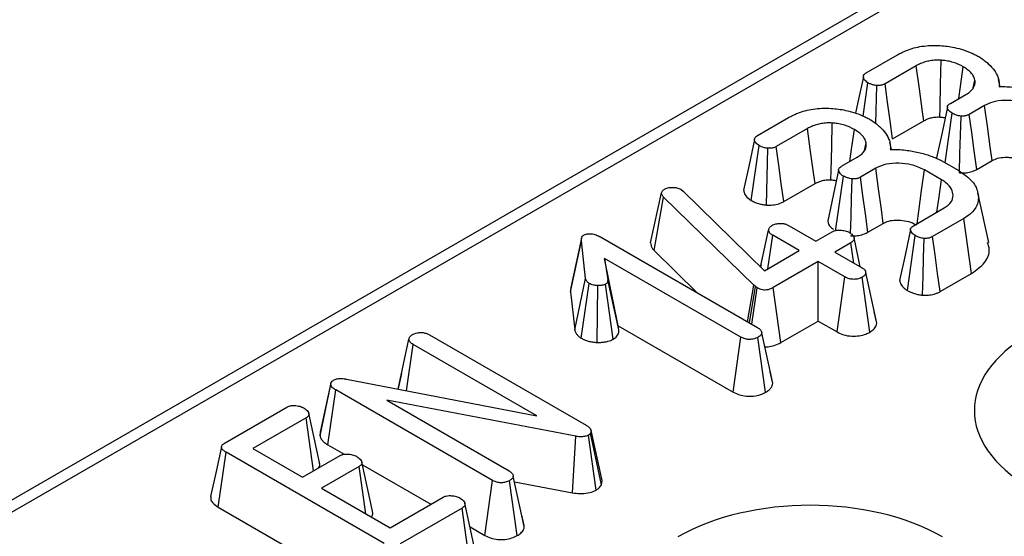
# Model space of a CAD drawing. Units: millimetres. Extents: x -414 to 5646, y -162 to 1848.
# Drawn here: x 1475 to 1554, y 721 to 762 of the extents above; entities that cross this region are included whole.
import ezdxf

# ---------------------------------------------------------------- set-up
doc = ezdxf.new("R2010")
doc.units = ezdxf.units.MM
doc.header["$LTSCALE"] = 5

msp = doc.modelspace()

# ---------------------------------------------------------------- linework, layer by layer
at = {"color": 7, "linetype": 'Continuous', "lineweight": 30}
for p, q in [((1841.013, 935.413), (1143.268, 532.614)), ((1842.513, 935.265), (1144.768, 532.465)), ((1542.981, 758.021), (1545.504, 759.477)), ((1547.018, 758.586), (1544.507, 757.136)), ((1551.631, 756.812), (1551.763, 757.433)), ((1553.802, 756.898), (1553.674, 757.483)), ((1542.723, 754.528), (1543.116, 757.216)), ((1543.75, 753.927), (1543.823, 756.993)), ((1549.783, 755.549), (1551.035, 756.271)), ((1552.54, 755.374), (1551.303, 754.661)), ((1534.19, 752.946), (1536.713, 754.402)), ((1545.109, 752.681), (1547.636, 754.14)), ((1549.349, 750.748), (1549.921, 754.745)), ((1538.227, 753.511), (1535.716, 752.061)), ((1533.678, 747.711), (1534.324, 752.141)), ((1534.923, 747.329), (1535.032, 751.918)), ((1542.84, 751.737), (1542.972, 752.358)), ((1545.011, 751.823), (1544.883, 752.409)), ((1540.992, 750.474), (1542.244, 751.196)), ((1549.025, 750.936), (1550.449, 750.113)), ((1551.913, 750.21), (1553.145, 750.921)), ((1543.749, 750.299), (1542.512, 749.586)), ((1549.064, 749.369), (1547.678, 750.168)), ((1540.495, 745.232), (1541.13, 749.67)), ((1528.021, 748.591), (1528.203, 748.455)), ((1536.318, 747.607), (1538.844, 749.065)), ((1525.558, 744.282), (1526.447, 748.324)), ((1525.837, 743.654), (1526.611, 747.981)), ((1526.447, 748.324), (1526.492, 748.433)), ((1533.897, 740.858), (1526.611, 747.981)), ((1528.203, 748.455), (1534.754, 742.018)), ((1552.872, 744.311), (1551.998, 748.33)), ((1546.794, 745.659), (1549.279, 747.093)), ((1550.855, 746.238), (1548.332, 744.781)), ((1551.49, 741.802), (1550.855, 746.238)), ((1534.445, 742.323), (1535.092, 745.309)), ((1536.761, 745.659), (1538.911, 744.418)), ((1543.122, 745.135), (1544.354, 745.846)), ((1521.514, 744.752), (1534.193, 737.433)), ((1535.034, 742.18), (1535.423, 744.887)), ((1537.573, 743.645), (1535.423, 744.887)), ((1538.911, 744.418), (1540.216, 745.171)), ((1542.502, 742.345), (1541.992, 744.69)), ((1546.307, 740.418), (1546.938, 744.859)), ((1519.086, 740.33), (1519.967, 744.432)), ((1520.305, 741.386), (1519.967, 744.432)), ((1541.745, 744.288), (1540.44, 743.535)), ((1541.98, 742.646), (1541.745, 744.288)), ((1532.855, 736.661), (1521.849, 743.015)), ((1521.849, 743.015), (1522.111, 741.291)), ((1522.939, 737.582), (1521.849, 743.015)), ((1525.837, 743.654), (1529.328, 740.241)), ((1534.754, 742.018), (1537.573, 743.645)), ((1540.44, 743.535), (1542.59, 742.294)), ((1534.48, 742.495), (1534.442, 742.325)), ((1539.102, 742.763), (1535.453, 740.656)), ((1541.252, 741.522), (1539.102, 742.763)), ((1539.102, 737.96), (1539.102, 742.763)), ((1519.428, 737.239), (1520.305, 741.386)), ((1540.639, 737.073), (1541.252, 741.522)), ((1543.261, 737.051), (1542.638, 741.494)), ((1543.828, 737.786), (1542.942, 741.87)), ((1548.943, 740.332), (1551.49, 741.802)), ((1519.954, 736.57), (1520.603, 740.999)), ((1521.232, 736.227), (1521.287, 740.818)), ((1522.537, 736.492), (1521.914, 740.936)), ((1522.991, 737.242), (1522.111, 741.291)), ((1533.386, 737.899), (1533.897, 740.858)), ((1533.542, 737.808), (1534.023, 740.744)), ((1533.742, 737.693), (1534.175, 740.636)), ((1534.023, 740.744), (1533.897, 740.858)), ((1534.175, 740.636), (1534.023, 740.744)), ((1536.07, 736.21), (1535.453, 740.656)), ((1519.086, 740.33), (1519.428, 737.239)), ((1543.811, 737.888), (1543.632, 738.703)), ((1522.939, 737.582), (1532.241, 732.212)), ((1522.991, 737.242), (1522.939, 737.582)), ((1536.07, 736.21), (1539.102, 737.96)), ((1539.102, 737.96), (1540.639, 737.073)), ((1507.703, 736.838), (1520.35, 729.538)), ((1532.241, 732.212), (1532.855, 736.661)), ((1534.855, 732.198), (1534.229, 736.64)), ((1535.422, 732.93), (1534.536, 737.014)), ((1505.168, 732.456), (1506.04, 736.485)), ((1505.835, 732.328), (1506.372, 736.062)), ((1516.36, 730.296), (1506.372, 736.062)), ((1505.438, 733.716), (1505.17, 732.496)), ((1535.406, 733.028), (1535.225, 733.85)), ((1498.856, 728.686), (1499.734, 732.82)), ((1499.741, 732.962), (1499.741, 732.96)), ((1500.991, 733.263), (1516.36, 730.296)), ((1499.492, 727.95), (1500.128, 732.385)), ((1512.786, 725.078), (1500.128, 732.385)), ((1491.184, 728.119), (1496.183, 731.005)), ((1519.513, 728.645), (1504.24, 731.556)), ((1504.24, 731.556), (1514.127, 725.849)), ((1497.724, 730.129), (1493.427, 727.648)), ((1498.339, 725.85), (1497.724, 730.129)), ((1519.263, 724.074), (1519.513, 728.645)), ((1521.169, 724.296), (1520.553, 728.745)), ((1520.747, 729.112), (1520.717, 728.908)), ((1521.587, 724.724), (1520.717, 728.908)), ((1521.636, 725.059), (1520.747, 729.112)), ((1499.492, 727.95), (1500.816, 727.186)), ((1490.638, 722.911), (1491.268, 727.35)), ((1504.037, 719.979), (1491.268, 727.35)), ((1493.427, 727.648), (1497.44, 725.331)), ((1497.44, 725.331), (1500.48, 727.086)), ((1502.009, 726.204), (1498.969, 724.449)), ((1502.561, 722.375), (1502.009, 726.204)), ((1502.278, 726.342), (1507.805, 723.151)), ((1515.356, 721.346), (1514.47, 725.43)), ((1512.171, 720.63), (1512.786, 725.078)), ((1514.789, 720.614), (1514.162, 725.056)), ((1514.57, 724.968), (1519.263, 724.074)), ((1521.587, 724.724), (1521.636, 725.059)), ((1498.969, 724.449), (1504.511, 721.249)), ((1504.511, 721.249), (1508.808, 723.73)), ((1490.638, 722.911), (1503.421, 715.532)), ((1510.325, 722.841), (1505.327, 719.955)), ((1510.963, 718.406), (1510.325, 722.841)), ((1515.339, 721.444), (1515.16, 722.259)), ((1510.971, 721.323), (1512.171, 720.63))]:
    msp.add_line(p, q, dxfattribs=at)
at = {"color": 7, "linetype": 'Continuous', "lineweight": 30, "flags": 128}
for points in [[(1548.924, 754.447), (1548.939, 755.187), (1548.981, 757.111), (1549.022, 759.036)], [(1547.636, 754.14), (1547.536, 754.857), (1547.277, 756.721), (1547.018, 758.586)], [(1550.45, 755.933), (1550.589, 756.916), (1550.814, 758.508)], [(1542.751, 757.698), (1542.31, 755.65), (1542.119, 754.763)], [(1545.109, 752.681), (1544.912, 754.142), (1544.709, 755.639), (1544.507, 757.136)], [(1549.542, 755.231), (1549.101, 753.184), (1548.66, 751.138)], [(1553.145, 750.921), (1552.993, 752.04), (1552.766, 753.707), (1552.54, 755.374)], [(1550.503, 749.923), (1550.548, 751.462), (1550.593, 752.988), (1550.637, 754.514)], [(1551.913, 750.21), (1551.709, 751.703), (1551.506, 753.182), (1551.303, 754.661)], [(1538.844, 749.065), (1538.745, 749.782), (1538.486, 751.647), (1538.227, 753.511)], [(1540.133, 749.372), (1540.148, 750.112), (1540.19, 752.037), (1540.231, 753.961)], [(1541.659, 750.859), (1541.798, 751.841), (1542.023, 753.433)], [(1533.96, 752.623), (1533.519, 750.575), (1533.078, 748.528)], [(1536.318, 747.607), (1536.121, 749.067), (1535.918, 750.564), (1535.716, 752.061)], [(1540.751, 750.156), (1540.31, 748.109), (1539.869, 746.063)], [(1544.354, 745.846), (1544.202, 746.965), (1543.975, 748.632), (1543.749, 750.299)], [(1547.082, 745.825), (1547.221, 746.836), (1547.45, 748.502), (1547.678, 750.168)], [(1541.717, 745.028), (1541.757, 746.387), (1541.802, 747.913), (1541.846, 749.439)], [(1543.122, 745.135), (1542.918, 746.628), (1542.715, 748.107), (1542.512, 749.586)], [(1548.689, 746.753), (1548.84, 747.808), (1549.064, 749.369)], [(1546.556, 745.343), (1546.115, 743.294), (1545.675, 741.245)], [(1519.986, 744.665), (1519.55, 742.662), (1519.115, 740.66)], [(1547.529, 740.038), (1547.571, 741.56), (1547.614, 743.095), (1547.657, 744.63)], [(1548.943, 740.332), (1548.741, 741.808), (1548.536, 743.295), (1548.332, 744.781)], [(1499.739, 732.95), (1499.31, 730.973), (1498.878, 728.984)], [(1498.809, 726.525), (1498.376, 728.52), (1497.942, 730.515)], [(1490.893, 727.804), (1490.455, 725.786), (1490.016, 723.769)], [(1503.092, 722.595), (1502.659, 724.591), (1502.225, 726.587)], [(1511.425, 719.238), (1510.991, 721.234), (1510.557, 723.23)]]:
    msp.add_lwpolyline(points, dxfattribs=at)
at = {"color": 7, "linetype": 'Continuous', "lineweight": 30}
for centre, major_axis, ratio, start_param, end_param in [((1567.082, 730.724), (15.367, 0), 0.571014, 2.361658, 3.921528), ((1538.454, 714.197), (15.2, 0), 0.58363, 0.790861, 2.350731)]:
    msp.add_ellipse(centre, major_axis=major_axis, ratio=ratio, start_param=start_param, end_param=end_param, dxfattribs=at)
for points, knots in [([(1545.504, 759.477), (1545.621, 759.541), (1545.856, 759.668), (1546.289, 759.861), (1546.83, 760.036), (1547.486, 760.174), (1548.201, 760.242), (1548.688, 760.227), (1548.935, 760.22)], [0, 0, 0, 0, 0.126856, 0.254344, 0.432066, 0.614945, 0.8043, 1, 1, 1, 1]), ([(1548.935, 760.22), (1549.132, 760.203), (1549.528, 760.168), (1550.17, 760.053), (1550.857, 759.876), (1551.423, 759.65), (1551.853, 759.448), (1552.05, 759.338), (1552.148, 759.282)], [0, 0, 0, 0, 0.1625828, 0.3269484, 0.5481274, 0.775358, 0.8874139, 1, 1, 1, 1]), ([(1549.022, 759.036), (1548.877, 759.04), (1548.583, 759.049), (1548.151, 759.001), (1547.743, 758.905), (1547.428, 758.792), (1547.19, 758.681), (1547.076, 758.618), (1547.018, 758.586)], [0, 0, 0, 0, 0.1948861, 0.3956611, 0.5877639, 0.7863699, 0.8928534, 1, 1, 1, 1]), ([(1550.814, 758.508), (1550.736, 758.55), (1550.58, 758.635), (1550.286, 758.771), (1549.905, 758.899), (1549.462, 758.996), (1549.159, 759.024), (1549.022, 759.036)], [0, 0, 0, 0, 0.1559226, 0.3123569, 0.55129, 0.7977537, 1, 1, 1, 1]), ([(1552.148, 759.282), (1552.273, 759.198), (1552.523, 759.028), (1552.937, 758.676), (1553.372, 758.215), (1553.63, 757.702), (1553.73, 757.257), (1553.721, 757.018), (1553.716, 756.898)], [0, 0, 0, 0, 0.127292, 0.255215, 0.486896, 0.726884, 0.862516, 1, 1, 1, 1]), ([(1543.116, 757.216), (1543.011, 757.292), (1542.832, 757.422), (1542.744, 757.638), (1542.754, 757.804), (1542.841, 757.931), (1542.937, 757.992), (1542.981, 758.021)], [0, 0, 0, 0, 0.32147, 0.55227, 0.726092, 0.872167, 1, 1, 1, 1]), ([(1551.763, 757.433), (1551.747, 757.491), (1551.714, 757.609), (1551.623, 757.814), (1551.446, 758.038), (1551.171, 758.284), (1550.937, 758.431), (1550.814, 758.508)], [0, 0, 0, 0, 0.14516, 0.291023, 0.513919, 0.742984, 1, 1, 1, 1]), ([(1551.035, 756.271), (1551.149, 756.343), (1551.382, 756.489), (1551.609, 756.743), (1551.747, 757.006), (1551.78, 757.235), (1551.768, 757.378), (1551.763, 757.433)], [0, 0, 0, 0, 0.228309, 0.465173, 0.664063, 0.870336, 1, 1, 1, 1]), ([(1543.823, 756.993), (1543.776, 756.999), (1543.68, 757.009), (1543.509, 757.048), (1543.31, 757.111), (1543.181, 757.18), (1543.116, 757.216)], [0, 0, 0, 0, 0.177151, 0.356573, 0.673051, 1, 1, 1, 1]), ([(1544.507, 757.136), (1544.473, 757.119), (1544.405, 757.084), (1544.291, 757.04), (1544.163, 757.009), (1544.006, 756.988), (1543.891, 756.991), (1543.823, 756.993)], [0, 0, 0, 0, 0.18047, 0.36258, 0.543751, 0.731608, 1, 1, 1, 1]), ([(1553.716, 756.898), (1553.921, 756.901), (1554.333, 756.905), (1555.101, 756.834), (1556.009, 756.677), (1556.824, 756.439), (1557.42, 756.204), (1557.684, 756.075), (1557.816, 756.011)], [0, 0, 0, 0, 0.136807, 0.275488, 0.518295, 0.768705, 0.883939, 1, 1, 1, 1]), ([(1556.469, 755.243), (1556.133, 755.401), (1555.53, 755.684), (1554.419, 755.811), (1553.424, 755.753), (1552.836, 755.528), (1552.578, 755.395), (1552.54, 755.374)], [0, 0, 0, 0, 0.293649, 0.527298, 0.761559, 0.96396, 1, 1, 1, 1]), ([(1536.713, 754.402), (1536.83, 754.466), (1537.065, 754.593), (1537.498, 754.786), (1538.039, 754.961), (1538.695, 755.099), (1539.409, 755.167), (1539.897, 755.152), (1540.144, 755.145)], [0, 0, 0, 0, 0.1268557, 0.254344, 0.4320658, 0.6149454, 0.8042997, 1, 1, 1, 1]), ([(1540.144, 755.145), (1540.341, 755.128), (1540.737, 755.093), (1541.379, 754.979), (1542.066, 754.801), (1542.632, 754.575), (1543.061, 754.373), (1543.259, 754.263), (1543.357, 754.207)], [0, 0, 0, 0, 0.162583, 0.326948, 0.548127, 0.775358, 0.887414, 1, 1, 1, 1]), ([(1549.921, 754.745), (1549.809, 754.828), (1549.631, 754.96), (1549.537, 755.168), (1549.543, 755.324), (1549.633, 755.453), (1549.736, 755.518), (1549.783, 755.549)], [0, 0, 0, 0, 0.347025, 0.550188, 0.706342, 0.862684, 1, 1, 1, 1]), ([(1543.357, 754.207), (1543.482, 754.123), (1543.732, 753.953), (1544.146, 753.602), (1544.581, 753.14), (1544.839, 752.627), (1544.939, 752.182), (1544.93, 751.943), (1544.925, 751.823)], [0, 0, 0, 0, 0.127292, 0.255215, 0.486896, 0.726884, 0.862516, 1, 1, 1, 1]), ([(1547.636, 754.14), (1547.715, 754.183), (1547.875, 754.271), (1548.12, 754.358), (1548.342, 754.415), (1548.532, 754.442), (1548.728, 754.454), (1548.858, 754.449), (1548.924, 754.447)], [0, 0, 0, 0, 0.22684, 0.458439, 0.592459, 0.729735, 0.863454, 1, 1, 1, 1]), ([(1548.924, 754.447), (1548.985, 754.441), (1549.109, 754.429), (1549.258, 754.413), (1549.337, 754.392), (1549.36, 754.386)], [0, 0, 0, 0, 0.41768, 0.836612, 1, 1, 1, 1]), ([(1550.637, 754.514), (1550.574, 754.525), (1550.445, 754.548), (1550.255, 754.593), (1550.082, 754.663), (1549.975, 754.718), (1549.921, 754.745)], [0, 0, 0, 0, 0.241279, 0.484184, 0.739828, 1, 1, 1, 1]), ([(1551.303, 754.661), (1551.269, 754.643), (1551.201, 754.606), (1551.085, 754.562), (1550.953, 754.531), (1550.803, 754.513), (1550.696, 754.514), (1550.637, 754.514)], [0, 0, 0, 0, 0.187703, 0.377875, 0.566344, 0.761684, 1, 1, 1, 1]), ([(1540.231, 753.961), (1540.086, 753.965), (1539.792, 753.974), (1539.36, 753.926), (1538.952, 753.83), (1538.637, 753.717), (1538.399, 753.606), (1538.285, 753.543), (1538.227, 753.511)], [0, 0, 0, 0, 0.194886, 0.395661, 0.587764, 0.78637, 0.892853, 1, 1, 1, 1]), ([(1542.023, 753.433), (1541.945, 753.475), (1541.789, 753.56), (1541.495, 753.696), (1541.114, 753.824), (1540.671, 753.921), (1540.368, 753.949), (1540.231, 753.961)], [0, 0, 0, 0, 0.155923, 0.312357, 0.55129, 0.797754, 1, 1, 1, 1]), ([(1542.972, 752.358), (1542.956, 752.417), (1542.923, 752.534), (1542.832, 752.739), (1542.655, 752.963), (1542.38, 753.209), (1542.146, 753.356), (1542.023, 753.433)], [0, 0, 0, 0, 0.14516, 0.291023, 0.513919, 0.742984, 1, 1, 1, 1]), ([(1534.324, 752.141), (1534.22, 752.217), (1534.041, 752.347), (1533.953, 752.563), (1533.963, 752.729), (1534.05, 752.856), (1534.146, 752.917), (1534.19, 752.946)], [0, 0, 0, 0, 0.32147, 0.55227, 0.726092, 0.872167, 1, 1, 1, 1]), ([(1535.032, 751.918), (1534.985, 751.924), (1534.889, 751.934), (1534.718, 751.974), (1534.519, 752.036), (1534.39, 752.105), (1534.324, 752.141)], [0, 0, 0, 0, 0.177151, 0.356573, 0.673051, 1, 1, 1, 1]), ([(1535.716, 752.061), (1535.682, 752.044), (1535.613, 752.009), (1535.5, 751.965), (1535.372, 751.934), (1535.215, 751.913), (1535.1, 751.916), (1535.032, 751.918)], [0, 0, 0, 0, 0.18047, 0.36258, 0.543751, 0.731608, 1, 1, 1, 1]), ([(1542.244, 751.196), (1542.358, 751.268), (1542.591, 751.414), (1542.818, 751.668), (1542.956, 751.931), (1542.989, 752.16), (1542.977, 752.303), (1542.972, 752.358)], [0, 0, 0, 0, 0.228309, 0.465173, 0.664063, 0.870336, 1, 1, 1, 1]), ([(1544.925, 751.823), (1545.13, 751.826), (1545.542, 751.83), (1546.309, 751.759), (1547.218, 751.602), (1548.033, 751.364), (1548.629, 751.129), (1548.893, 751), (1549.025, 750.936)], [0, 0, 0, 0, 0.136807, 0.275488, 0.518295, 0.768705, 0.883939, 1, 1, 1, 1]), ([(1553.145, 750.921), (1553.286, 750.993), (1553.578, 751.141), (1554.094, 751.198), (1554.643, 751.186), (1555.228, 751.092), (1555.635, 750.913), (1555.835, 750.806), (1555.859, 750.794)], [0, 0, 0, 0, 0.184041, 0.380144, 0.500027, 0.729787, 0.968444, 1, 1, 1, 1]), ([(1541.13, 749.67), (1541.018, 749.753), (1540.84, 749.885), (1540.746, 750.093), (1540.752, 750.249), (1540.842, 750.378), (1540.944, 750.443), (1540.992, 750.474)], [0, 0, 0, 0, 0.347025, 0.550188, 0.706342, 0.862684, 1, 1, 1, 1]), ([(1547.678, 750.168), (1547.342, 750.326), (1546.739, 750.61), (1545.628, 750.736), (1544.633, 750.678), (1544.045, 750.453), (1543.787, 750.32), (1543.749, 750.299)], [0, 0, 0, 0, 0.293649, 0.527298, 0.761559, 0.96396, 1, 1, 1, 1]), ([(1550.449, 750.113), (1550.857, 749.832), (1551.633, 749.297), (1552.093, 748.288), (1552.028, 747.376), (1551.529, 746.674), (1551.05, 746.364), (1550.855, 746.238)], [0, 0, 0, 0, 0.2538212, 0.4823065, 0.7106042, 0.8827475, 1, 1, 1, 1]), ([(1550.503, 749.923), (1550.653, 749.922), (1550.96, 749.919), (1551.438, 749.997), (1551.743, 750.119), (1551.895, 750.201), (1551.913, 750.21)], [0, 0, 0, 0, 0.290532, 0.595692, 0.951233, 1, 1, 1, 1]), ([(1538.844, 749.065), (1538.924, 749.108), (1539.084, 749.196), (1539.329, 749.283), (1539.551, 749.34), (1539.741, 749.367), (1539.937, 749.379), (1540.067, 749.374), (1540.133, 749.372)], [0, 0, 0, 0, 0.22684, 0.458439, 0.592459, 0.729735, 0.863454, 1, 1, 1, 1]), ([(1540.133, 749.372), (1540.194, 749.366), (1540.318, 749.354), (1540.466, 749.338), (1540.546, 749.317), (1540.569, 749.311)], [0, 0, 0, 0, 0.41768, 0.836612, 1, 1, 1, 1]), ([(1541.846, 749.439), (1541.782, 749.45), (1541.654, 749.473), (1541.464, 749.518), (1541.291, 749.588), (1541.184, 749.643), (1541.13, 749.67)], [0, 0, 0, 0, 0.241279, 0.484184, 0.739828, 1, 1, 1, 1]), ([(1542.512, 749.586), (1542.478, 749.568), (1542.41, 749.531), (1542.294, 749.487), (1542.162, 749.456), (1542.012, 749.438), (1541.905, 749.439), (1541.846, 749.439)], [0, 0, 0, 0, 0.187703, 0.377875, 0.566344, 0.761684, 1, 1, 1, 1]), ([(1549.279, 747.093), (1549.494, 747.249), (1549.908, 747.548), (1550.032, 748.107), (1549.9, 748.646), (1549.536, 749.075), (1549.186, 749.293), (1549.064, 749.369)], [0, 0, 0, 0, 0.232863, 0.447278, 0.646468, 0.877158, 1, 1, 1, 1]), ([(1526.492, 748.433), (1526.512, 748.464), (1526.544, 748.513), (1526.615, 748.569), (1526.656, 748.595), (1526.677, 748.608)], [0, 0, 0, 0, 0.487854, 0.742327, 1, 1, 1, 1]), ([(1526.677, 748.608), (1526.718, 748.63), (1526.8, 748.674), (1526.947, 748.722), (1527.109, 748.753), (1527.242, 748.758), (1527.318, 748.758), (1527.337, 748.758)], [0, 0, 0, 0, 0.226426, 0.458518, 0.685905, 0.923791, 1, 1, 1, 1]), ([(1527.337, 748.758), (1527.395, 748.757), (1527.512, 748.755), (1527.684, 748.729), (1527.843, 748.681), (1527.949, 748.629), (1528.007, 748.598), (1528.021, 748.591)], [0, 0, 0, 0, 0.227309, 0.460074, 0.688587, 0.926458, 1, 1, 1, 1]), ([(1533.084, 748.529), (1533.107, 748.402), (1533.154, 748.142), (1533.435, 747.878), (1533.63, 747.743), (1533.678, 747.711)], [0, 0, 0, 0, 0.4179247, 0.858129, 1, 1, 1, 1]), ([(1526.611, 747.981), (1526.589, 748.007), (1526.543, 748.059), (1526.487, 748.142), (1526.459, 748.232), (1526.451, 748.293), (1526.447, 748.324)], [0, 0, 0, 0, 0.24292, 0.487239, 0.741895, 1, 1, 1, 1]), ([(1533.678, 747.711), (1533.729, 747.682), (1533.831, 747.624), (1534.052, 747.523), (1534.32, 747.434), (1534.632, 747.362), (1534.825, 747.34), (1534.923, 747.329)], [0, 0, 0, 0, 0.149352, 0.299377, 0.588383, 0.791885, 1, 1, 1, 1]), ([(1534.923, 747.329), (1535.045, 747.326), (1535.346, 747.318), (1535.82, 747.389), (1536.142, 747.516), (1536.297, 747.596), (1536.318, 747.607)], [0, 0, 0, 0, 0.241079, 0.591586, 0.943354, 1, 1, 1, 1]), ([(1544.354, 745.846), (1544.495, 745.918), (1544.787, 746.066), (1545.303, 746.123), (1545.852, 746.111), (1546.437, 746.017), (1546.844, 745.838), (1547.044, 745.731), (1547.067, 745.719)], [0, 0, 0, 0, 0.1840409, 0.3801445, 0.5000269, 0.7297868, 0.9684438, 1, 1, 1, 1]), ([(1535.092, 745.309), (1535.097, 745.342), (1535.108, 745.407), (1535.153, 745.503), (1535.235, 745.592), (1535.318, 745.65), (1535.367, 745.681), (1535.376, 745.687)], [0, 0, 0, 0, 0.23224, 0.46826, 0.701697, 0.94423, 1, 1, 1, 1]), ([(1535.423, 744.887), (1535.38, 744.914), (1535.293, 744.969), (1535.195, 745.07), (1535.124, 745.185), (1535.103, 745.267), (1535.092, 745.309)], [0, 0, 0, 0, 0.2333167, 0.4722091, 0.7326249, 1, 1, 1, 1]), ([(1535.376, 745.687), (1535.468, 745.73), (1535.654, 745.817), (1535.987, 745.859), (1536.294, 745.842), (1536.553, 745.771), (1536.691, 745.696), (1536.761, 745.659)], [0, 0, 0, 0, 0.227785, 0.457209, 0.636894, 0.816167, 1, 1, 1, 1]), ([(1539.881, 746.064), (1539.891, 745.98), (1539.915, 745.778), (1540.086, 745.537), (1540.268, 745.405), (1540.323, 745.365)], [0, 0, 0, 0, 0.332144, 0.79909, 1, 1, 1, 1]), ([(1540.216, 745.171), (1540.295, 745.208), (1540.454, 745.282), (1540.802, 745.318), (1541.182, 745.285), (1541.47, 745.194), (1541.602, 745.124), (1541.634, 745.107)], [0, 0, 0, 0, 0.192265, 0.385771, 0.656264, 0.916871, 1, 1, 1, 1]), ([(1546.938, 744.859), (1546.83, 744.939), (1546.655, 745.068), (1546.557, 745.271), (1546.553, 745.426), (1546.636, 745.557), (1546.742, 745.625), (1546.794, 745.659)], [0, 0, 0, 0, 0.335971, 0.543812, 0.695897, 0.847785, 1, 1, 1, 1]), ([(1519.967, 744.432), (1519.967, 744.473), (1519.965, 744.556), (1519.985, 744.683), (1520.033, 744.792), (1520.121, 744.872), (1520.178, 744.909), (1520.206, 744.928)], [0, 0, 0, 0, 0.2331199, 0.4676295, 0.7205387, 0.8585051, 1, 1, 1, 1]), ([(1520.206, 744.928), (1520.248, 744.947), (1520.323, 744.98), (1520.457, 744.997), (1520.602, 745.009), (1520.707, 745.009), (1520.771, 745.009)], [0, 0, 0, 0, 0.261279, 0.469074, 0.681542, 1, 1, 1, 1]), ([(1520.771, 745.009), (1520.838, 744.999), (1520.974, 744.979), (1521.166, 744.92), (1521.347, 744.844), (1521.458, 744.783), (1521.514, 744.752)], [0, 0, 0, 0, 0.236182, 0.478265, 0.737303, 1, 1, 1, 1]), ([(1541.634, 745.107), (1541.752, 745.015), (1541.931, 744.873), (1542.017, 744.656), (1541.99, 744.504), (1541.894, 744.382), (1541.793, 744.318), (1541.745, 744.288)], [0, 0, 0, 0, 0.3729236, 0.5681649, 0.7178649, 0.8665024, 1, 1, 1, 1]), ([(1541.712, 744.848), (1541.862, 744.847), (1542.169, 744.844), (1542.647, 744.922), (1542.952, 745.044), (1543.104, 745.126), (1543.122, 745.135)], [0, 0, 0, 0, 0.2905319, 0.5956916, 0.951233, 1, 1, 1, 1]), ([(1547.657, 744.63), (1547.593, 744.641), (1547.465, 744.664), (1547.274, 744.709), (1547.1, 744.778), (1546.992, 744.832), (1546.938, 744.859)], [0, 0, 0, 0, 0.241854, 0.485249, 0.740538, 1, 1, 1, 1]), ([(1548.332, 744.781), (1548.299, 744.764), (1548.231, 744.727), (1548.116, 744.683), (1547.987, 744.651), (1547.833, 744.63), (1547.722, 744.63), (1547.657, 744.63)], [0, 0, 0, 0, 0.1833786, 0.3690906, 0.5531245, 0.7428876, 1, 1, 1, 1]), ([(1525.558, 744.282), (1525.566, 744.208), (1525.582, 744.058), (1525.672, 743.844), (1525.784, 743.716), (1525.837, 743.654)], [0, 0, 0, 0, 0.340716, 0.686462, 1, 1, 1, 1]), ([(1551.49, 741.802), (1551.875, 742.081), (1552.653, 742.646), (1553.019, 743.576), (1552.842, 744.119), (1552.781, 744.304)], [0, 0, 0, 0, 0.391848, 0.792299, 1, 1, 1, 1]), ([(1542.59, 742.294), (1542.634, 742.267), (1542.724, 742.211), (1542.834, 742.113), (1542.92, 741.999), (1542.935, 741.914), (1542.942, 741.87)], [0, 0, 0, 0, 0.233368, 0.470156, 0.728151, 1, 1, 1, 1]), ([(1520.603, 740.999), (1520.567, 741.026), (1520.493, 741.08), (1520.397, 741.171), (1520.341, 741.276), (1520.317, 741.349), (1520.305, 741.386)], [0, 0, 0, 0, 0.2391134, 0.4803621, 0.737606, 1, 1, 1, 1]), ([(1542.638, 741.494), (1542.542, 741.449), (1542.349, 741.359), (1541.988, 741.313), (1541.662, 741.348), (1541.423, 741.429), (1541.304, 741.493), (1541.252, 741.522)], [0, 0, 0, 0, 0.236258, 0.474745, 0.684731, 0.862095, 1, 1, 1, 1]), ([(1542.942, 741.87), (1542.937, 741.837), (1542.926, 741.771), (1542.869, 741.677), (1542.783, 741.59), (1542.698, 741.533), (1542.648, 741.501), (1542.638, 741.494)], [0, 0, 0, 0, 0.230404, 0.466861, 0.698037, 0.935749, 1, 1, 1, 1]), ([(1519.121, 740.66), (1519.109, 740.618), (1519.079, 740.509), (1519.083, 740.399), (1519.086, 740.33)], [0, 0, 0, 0, 0.378939, 1, 1, 1, 1]), ([(1521.287, 740.818), (1521.228, 740.823), (1521.107, 740.832), (1520.93, 740.867), (1520.755, 740.92), (1520.654, 740.973), (1520.603, 740.999)], [0, 0, 0, 0, 0.23421, 0.472774, 0.731496, 1, 1, 1, 1]), ([(1521.914, 740.936), (1521.886, 740.921), (1521.83, 740.891), (1521.714, 740.855), (1521.571, 740.831), (1521.422, 740.818), (1521.327, 740.818), (1521.287, 740.818)], [0, 0, 0, 0, 0.166089, 0.336329, 0.577356, 0.825499, 1, 1, 1, 1]), ([(1522.111, 741.291), (1522.114, 741.262), (1522.119, 741.203), (1522.096, 741.123), (1522.057, 741.052), (1522.001, 740.99), (1521.944, 740.955), (1521.914, 740.936)], [0, 0, 0, 0, 0.2268179, 0.4582486, 0.6266845, 0.7996549, 1, 1, 1, 1]), ([(1535.453, 740.656), (1535.363, 740.609), (1535.207, 740.528), (1534.942, 740.463), (1534.702, 740.457), (1534.459, 740.503), (1534.289, 740.572), (1534.195, 740.625), (1534.175, 740.636)], [0, 0, 0, 0, 0.247533, 0.428663, 0.579516, 0.730554, 0.943758, 1, 1, 1, 1]), ([(1545.689, 741.246), (1545.698, 741.167), (1545.722, 740.973), (1545.931, 740.682), (1546.182, 740.506), (1546.307, 740.418)], [0, 0, 0, 0, 0.2571695, 0.6313682, 1, 1, 1, 1]), ([(1546.307, 740.418), (1546.399, 740.372), (1546.578, 740.282), (1546.877, 740.169), (1547.2, 740.094), (1547.421, 740.056), (1547.529, 740.038)], [0, 0, 0, 0, 0.259848, 0.506783, 0.76077, 1, 1, 1, 1]), ([(1547.529, 740.038), (1547.607, 740.037), (1547.764, 740.037), (1548.002, 740.048), (1548.24, 740.08), (1548.484, 740.135), (1548.725, 740.218), (1548.87, 740.293), (1548.943, 740.332)], [0, 0, 0, 0, 0.151417, 0.303357, 0.4613, 0.62273, 0.808681, 1, 1, 1, 1]), ([(1534.193, 737.433), (1534.237, 737.406), (1534.325, 737.351), (1534.433, 737.254), (1534.514, 737.141), (1534.529, 737.057), (1534.536, 737.014)], [0, 0, 0, 0, 0.233021, 0.469615, 0.728171, 1, 1, 1, 1]), ([(1543.261, 737.051), (1543.314, 737.084), (1543.42, 737.151), (1543.569, 737.271), (1543.696, 737.411), (1543.796, 737.587), (1543.816, 737.715), (1543.828, 737.786)], [0, 0, 0, 0, 0.165002, 0.331037, 0.533158, 0.740922, 1, 1, 1, 1]), ([(1506.04, 736.485), (1506.045, 736.517), (1506.055, 736.583), (1506.106, 736.677), (1506.185, 736.765), (1506.268, 736.823), (1506.317, 736.854), (1506.327, 736.86)], [0, 0, 0, 0, 0.231406, 0.467824, 0.700033, 0.940191, 1, 1, 1, 1]), ([(1506.327, 736.86), (1506.371, 736.881), (1506.458, 736.924), (1506.606, 736.98), (1506.781, 737.013), (1506.904, 737.026), (1506.966, 737.033)], [0, 0, 0, 0, 0.2377677, 0.4777337, 0.735659, 1, 1, 1, 1]), ([(1506.966, 737.033), (1507.042, 737.031), (1507.169, 737.028), (1507.337, 736.992), (1507.472, 736.951), (1507.593, 736.898), (1507.667, 736.858), (1507.703, 736.838)], [0, 0, 0, 0, 0.272843, 0.452929, 0.638057, 0.817941, 1, 1, 1, 1]), ([(1519.428, 737.239), (1519.442, 737.198), (1519.468, 737.116), (1519.531, 736.973), (1519.647, 736.812), (1519.81, 736.675), (1519.918, 736.596), (1519.954, 736.57)], [0, 0, 0, 0, 0.167755, 0.335923, 0.59465, 0.862379, 1, 1, 1, 1]), ([(1519.954, 736.57), (1520.045, 736.522), (1520.219, 736.43), (1520.528, 736.328), (1520.806, 736.268), (1521.045, 736.24), (1521.17, 736.231), (1521.232, 736.227)], [0, 0, 0, 0, 0.254039, 0.491906, 0.737773, 0.868508, 1, 1, 1, 1]), ([(1522.537, 736.492), (1522.593, 736.528), (1522.707, 736.6), (1522.846, 736.733), (1522.944, 736.89), (1523.002, 737.064), (1522.995, 737.183), (1522.991, 737.242)], [0, 0, 0, 0, 0.176607, 0.356344, 0.565644, 0.782038, 1, 1, 1, 1]), ([(1534.229, 736.64), (1534.11, 736.586), (1533.913, 736.498), (1533.566, 736.461), (1533.258, 736.489), (1533.022, 736.57), (1532.898, 736.637), (1532.855, 736.661)], [0, 0, 0, 0, 0.289705, 0.478246, 0.667662, 0.886512, 1, 1, 1, 1]), ([(1534.536, 737.014), (1534.531, 736.981), (1534.52, 736.916), (1534.465, 736.821), (1534.374, 736.736), (1534.289, 736.679), (1534.24, 736.647), (1534.229, 736.64)], [0, 0, 0, 0, 0.22993, 0.465728, 0.696686, 0.93354, 1, 1, 1, 1]), ([(1540.639, 737.073), (1540.802, 736.992), (1541.143, 736.823), (1541.785, 736.716), (1542.418, 736.753), (1542.915, 736.874), (1543.162, 737), (1543.261, 737.051)], [0, 0, 0, 0, 0.219965, 0.458775, 0.661417, 0.865109, 1, 1, 1, 1]), ([(1506.372, 736.062), (1506.328, 736.09), (1506.241, 736.145), (1506.143, 736.246), (1506.073, 736.361), (1506.051, 736.443), (1506.04, 736.485)], [0, 0, 0, 0, 0.2333167, 0.4722091, 0.7326249, 1, 1, 1, 1]), ([(1521.232, 736.227), (1521.34, 736.227), (1521.543, 736.227), (1521.84, 736.261), (1522.106, 736.313), (1522.343, 736.392), (1522.472, 736.458), (1522.537, 736.492)], [0, 0, 0, 0, 0.225935, 0.428422, 0.635973, 0.815203, 1, 1, 1, 1]), ([(1534.782, 735.884), (1534.871, 735.881), (1535.133, 735.872), (1535.601, 735.98), (1535.901, 736.127), (1536.07, 736.21)], [0, 0, 0, 0, 0.184317, 0.54082, 1, 1, 1, 1]), ([(1499.734, 732.82), (1499.731, 732.843), (1499.725, 732.889), (1499.741, 732.983), (1499.806, 733.086), (1499.903, 733.149), (1499.946, 733.177)], [0, 0, 0, 0, 0.177749, 0.357942, 0.718349, 1, 1, 1, 1]), ([(1500.128, 732.385), (1500.081, 732.414), (1499.988, 732.473), (1499.864, 732.572), (1499.766, 732.688), (1499.745, 732.775), (1499.734, 732.82)], [0, 0, 0, 0, 0.236435, 0.474767, 0.730156, 1, 1, 1, 1]), ([(1499.946, 733.177), (1500.026, 733.214), (1500.188, 733.29), (1500.541, 733.322), (1500.806, 733.292), (1500.965, 733.267), (1500.991, 733.263)], [0, 0, 0, 0, 0.275426, 0.554878, 0.928133, 1, 1, 1, 1]), ([(1534.855, 732.198), (1534.904, 732.229), (1535.002, 732.292), (1535.156, 732.41), (1535.298, 732.561), (1535.393, 732.743), (1535.413, 732.869), (1535.422, 732.93)], [0, 0, 0, 0, 0.15413, 0.308827, 0.538118, 0.776741, 1, 1, 1, 1]), ([(1532.241, 732.212), (1532.403, 732.132), (1532.712, 731.979), (1533.296, 731.869), (1533.885, 731.88), (1534.432, 731.991), (1534.718, 732.131), (1534.855, 732.198)], [0, 0, 0, 0, 0.217563, 0.416392, 0.61561, 0.816075, 1, 1, 1, 1]), ([(1496.183, 731.005), (1496.257, 731.039), (1496.406, 731.108), (1496.744, 731.142), (1497.121, 731.106), (1497.407, 731.01), (1497.54, 730.94), (1497.572, 730.924)], [0, 0, 0, 0, 0.1830984, 0.3678293, 0.648673, 0.9158023, 1, 1, 1, 1]), ([(1497.572, 730.924), (1497.692, 730.834), (1497.874, 730.698), (1497.966, 730.484), (1497.948, 730.334), (1497.86, 730.215), (1497.765, 730.155), (1497.724, 730.129)], [0, 0, 0, 0, 0.3776347, 0.5737691, 0.7275948, 0.8808834, 1, 1, 1, 1]), ([(1520.35, 729.538), (1520.395, 729.509), (1520.487, 729.451), (1520.607, 729.351), (1520.701, 729.238), (1520.731, 729.154), (1520.747, 729.112)], [0, 0, 0, 0, 0.238831, 0.479723, 0.735145, 1, 1, 1, 1]), ([(1498.886, 728.983), (1498.865, 728.892), (1498.842, 728.793), (1498.855, 728.694), (1498.856, 728.686)], [0, 0, 0, 0, 0.924715, 1, 1, 1, 1]), ([(1498.856, 728.686), (1498.871, 728.625), (1498.901, 728.5), (1499.024, 728.311), (1499.217, 728.125), (1499.396, 728.01), (1499.489, 727.952), (1499.492, 727.95)], [0, 0, 0, 0, 0.221646, 0.448507, 0.716063, 0.991662, 1, 1, 1, 1]), ([(1520.553, 728.745), (1520.469, 728.705), (1520.3, 728.626), (1519.941, 728.59), (1519.681, 728.619), (1519.531, 728.642), (1519.513, 728.645)], [0, 0, 0, 0, 0.288751, 0.581839, 0.949761, 1, 1, 1, 1]), ([(1520.717, 728.908), (1520.706, 728.889), (1520.68, 728.84), (1520.618, 728.786), (1520.568, 728.754), (1520.553, 728.745)], [0, 0, 0, 0, 0.322892, 0.795268, 1, 1, 1, 1]), ([(1491.268, 727.35), (1491.178, 727.407), (1491.023, 727.504), (1490.9, 727.667), (1490.881, 727.808), (1490.952, 727.949), (1491.073, 728.049), (1491.164, 728.106), (1491.184, 728.119)], [0, 0, 0, 0, 0.261526, 0.448459, 0.591815, 0.735134, 0.939974, 1, 1, 1, 1]), ([(1500.48, 727.086), (1500.551, 727.119), (1500.694, 727.184), (1501.013, 727.216), (1501.374, 727.179), (1501.669, 727.09), (1501.811, 727.016), (1501.851, 726.995)], [0, 0, 0, 0, 0.177053, 0.355651, 0.619647, 0.89435, 1, 1, 1, 1]), ([(1501.851, 726.995), (1501.972, 726.906), (1502.153, 726.771), (1502.245, 726.56), (1502.235, 726.412), (1502.147, 726.292), (1502.051, 726.231), (1502.009, 726.204)], [0, 0, 0, 0, 0.37915, 0.570086, 0.723094, 0.876309, 1, 1, 1, 1]), ([(1498.739, 726.081), (1498.781, 726.148), (1498.871, 726.292), (1498.822, 726.443), (1498.795, 726.524)], [0, 0, 0, 0, 0.461278, 1, 1, 1, 1]), ([(1514.127, 725.849), (1514.17, 725.822), (1514.258, 725.767), (1514.366, 725.67), (1514.448, 725.557), (1514.462, 725.473), (1514.47, 725.43)], [0, 0, 0, 0, 0.233021, 0.469615, 0.728171, 1, 1, 1, 1]), ([(1514.47, 725.43), (1514.464, 725.397), (1514.453, 725.332), (1514.399, 725.237), (1514.307, 725.152), (1514.223, 725.095), (1514.173, 725.063), (1514.162, 725.056)], [0, 0, 0, 0, 0.22993, 0.465728, 0.696686, 0.93354, 1, 1, 1, 1]), ([(1514.162, 725.056), (1514.054, 725.006), (1513.864, 724.919), (1513.522, 724.876), (1513.203, 724.902), (1512.958, 724.984), (1512.831, 725.053), (1512.786, 725.078)], [0, 0, 0, 0, 0.265865, 0.462764, 0.66065, 0.878433, 1, 1, 1, 1]), ([(1521.169, 724.296), (1521.24, 724.342), (1521.371, 724.426), (1521.505, 724.574), (1521.559, 724.674), (1521.587, 724.724)], [0, 0, 0, 0, 0.371411, 0.681207, 1, 1, 1, 1]), ([(1508.808, 723.73), (1508.879, 723.763), (1509.02, 723.829), (1509.33, 723.86), (1509.676, 723.831), (1509.981, 723.748), (1510.132, 723.67), (1510.185, 723.642)], [0, 0, 0, 0, 0.175587, 0.35278, 0.600092, 0.858919, 1, 1, 1, 1]), ([(1519.263, 724.074), (1519.447, 724.048), (1519.852, 723.991), (1520.491, 724.031), (1520.926, 724.175), (1521.125, 724.274), (1521.169, 724.296)], [0, 0, 0, 0, 0.276549, 0.613284, 0.914996, 1, 1, 1, 1]), ([(1490.029, 723.769), (1490.023, 723.681), (1490.011, 723.493), (1490.222, 723.187), (1490.486, 723.012), (1490.638, 722.911)], [0, 0, 0, 0, 0.276047, 0.583797, 1, 1, 1, 1]), ([(1510.185, 723.642), (1510.305, 723.552), (1510.486, 723.417), (1510.578, 723.206), (1510.562, 723.059), (1510.474, 722.936), (1510.374, 722.872), (1510.325, 722.841)], [0, 0, 0, 0, 0.374271, 0.565338, 0.713285, 0.860348, 1, 1, 1, 1]), ([(1503.008, 722.117), (1503.049, 722.179), (1503.15, 722.333), (1503.112, 722.497), (1503.089, 722.595)], [0, 0, 0, 0, 0.404366, 1, 1, 1, 1]), ([(1512.171, 720.63), (1512.33, 720.551), (1512.636, 720.399), (1513.217, 720.286), (1513.806, 720.295), (1514.359, 720.404), (1514.649, 720.545), (1514.789, 720.614)], [0, 0, 0, 0, 0.214038, 0.41315, 0.612699, 0.812331, 1, 1, 1, 1]), ([(1514.789, 720.614), (1514.839, 720.646), (1514.941, 720.712), (1515.087, 720.825), (1515.215, 720.959), (1515.298, 721.099), (1515.337, 721.23), (1515.35, 721.307), (1515.356, 721.346)], [0, 0, 0, 0, 0.159607, 0.319879, 0.515598, 0.717003, 0.857973, 1, 1, 1, 1])]:
    msp.add_open_spline(points, degree=3, knots=knots, dxfattribs=at)

doc.saveas('drawing.dxf')
